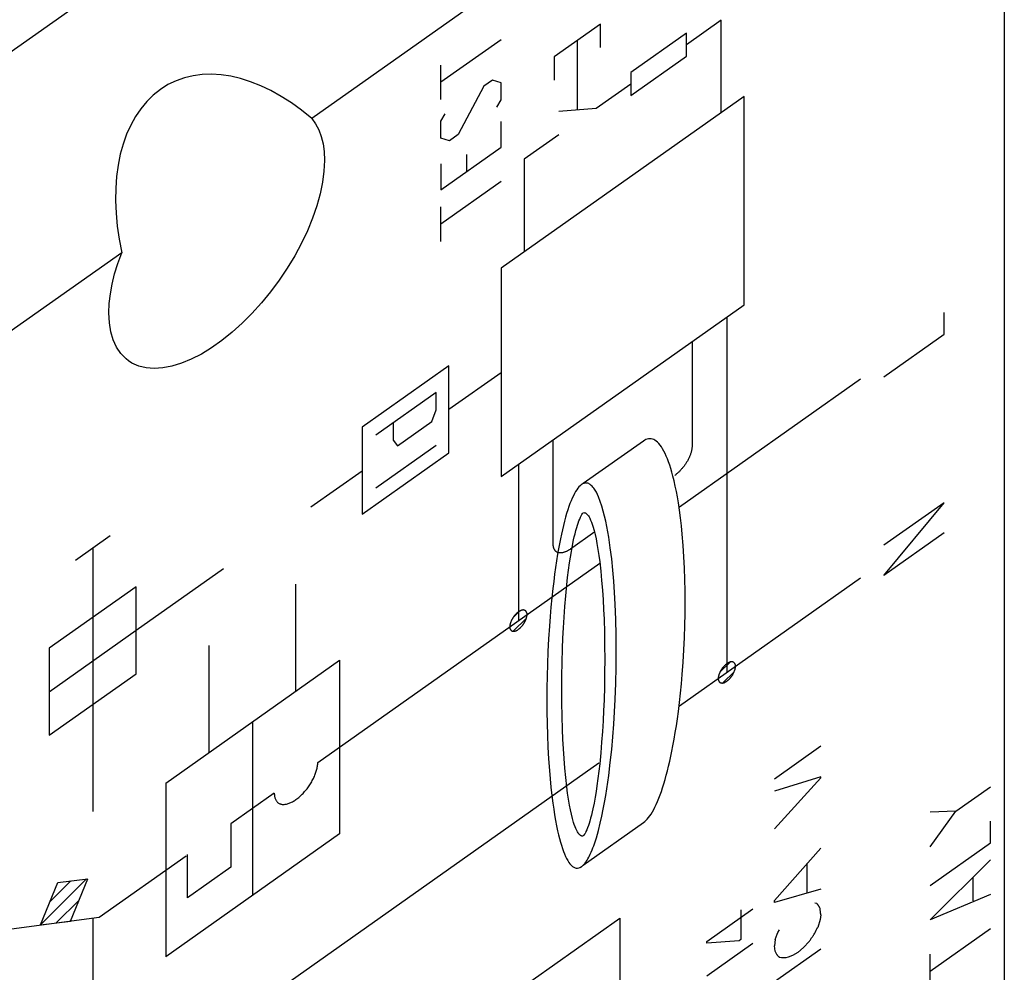
# Model space of a CAD drawing. Units: millimetres. Extents: x -34.1 to 34.1, y -38.5 to 36.9.
# Drawn here: x 17.7 to 32.7, y -6.2 to 8.3 of the extents above; entities that cross this region are included whole.
import ezdxf

# ---------------------------------------------------------------- set-up
doc = ezdxf.new("R2010")
doc.units = ezdxf.units.MM
doc.header["$LTSCALE"] = 16.335
doc.linetypes.add('DASHED', pattern=[0.2, 0.1, -0.1])
doc.layers.get('0').update_dxf_attribs({"linetype": 'CONTINUOUS'})
for name, color, linetype in [('ASSI', 7, 'CONTINUOUS'), ('COLOR5', 7, 'CONTINUOUS'), ('CURVE', 7, 'CONTINUOUS'), ('DRAFT', 7, 'CONTINUOUS')]:
    doc.layers.add(name, color=color, linetype=linetype)

msp = doc.modelspace()

# ---------------------------------------------------------------- linework, layer by layer
at = {"color": 7, "linetype": 'CONTINUOUS'}
msp.add_line((15.977, 6.7), (30.968, 17.3), dxfattribs=at)
at = {"color": 250, "linetype": 'CONTINUOUS'}
for p, q in [((29.227, -3.274), (29.934, -2.774)), ((29.934, -3.245), (29.227, -3.466)), ((29.227, -4.038), (29.934, -3.263)), ((29.934, -3.263), (29.934, -3.245)), ((29.227, -5.132), (29.934, -4.333)), ((29.729, -5.021), (29.729, -4.565)), ((29.934, -4.962), (29.227, -5.163)), ((29.227, -5.163), (29.227, -5.132)), ((29.842, -5.172), (29.869, -5.177)), ((29.908, -5.226), (29.902, -5.215)), ((28.193, -5.762), (28.9, -5.262)), ((28.716, -5.276), (28.716, -5.73)), ((29.934, -5.353), (29.925, -5.427)), ((29.876, -5.568), (29.888, -5.546)), ((29.925, -5.427), (29.888, -5.546)), ((29.239, -5.73), (29.27, -5.651)), ((29.27, -5.651), (29.278, -5.623)), ((29.278, -5.623), (29.304, -5.58)), ((29.835, -5.65), (29.845, -5.631)), ((29.845, -5.631), (29.854, -5.612)), ((29.854, -5.612), (29.865, -5.59)), ((29.865, -5.59), (29.876, -5.568)), ((28.69, -5.749), (28.193, -5.788)), ((28.193, -5.788), (28.193, -5.762)), ((28.9, -5.791), (28.193, -6.291)), ((28.716, -5.73), (28.69, -5.749)), ((29.239, -5.73), (29.227, -5.828)), ((29.236, -5.908), (29.227, -5.828)), ((29.67, -5.853), (29.582, -5.927)), ((29.759, -5.76), (29.67, -5.853)), ((29.227, -6.371), (29.934, -5.871)), ((29.263, -5.959), (29.236, -5.908)), ((29.334, -6.01), (29.312, -6.005)), ((29.401, -6.009), (29.334, -6.01)), ((29.435, -6.001), (29.401, -6.009)), ((29.503, -5.975), (29.435, -6.001)), ((29.582, -5.927), (29.503, -5.975))]:
    msp.add_line(p, q, dxfattribs=at)
for points in [[(29.902, -5.215), (29.9, -5.212), (29.898, -5.209), (29.896, -5.205), (29.893, -5.202), (29.891, -5.199), (29.889, -5.196), (29.887, -5.194), (29.886, -5.192), (29.884, -5.19), (29.882, -5.188), (29.88, -5.186), (29.878, -5.184), (29.876, -5.182), (29.874, -5.18), (29.871, -5.179), (29.869, -5.177)], [(29.921, -5.245), (29.919, -5.242), (29.917, -5.239), (29.915, -5.236), (29.913, -5.232), (29.911, -5.229), (29.908, -5.226)], [(29.934, -5.353), (29.933, -5.341), (29.932, -5.33), (29.931, -5.318), (29.93, -5.308), (29.929, -5.297), (29.927, -5.286), (29.926, -5.276), (29.925, -5.265), (29.923, -5.255), (29.921, -5.245)], [(29.759, -5.76), (29.764, -5.753), (29.768, -5.746), (29.772, -5.74), (29.776, -5.733), (29.781, -5.726), (29.785, -5.72), (29.79, -5.713), (29.794, -5.707), (29.799, -5.7), (29.803, -5.694), (29.808, -5.688), (29.812, -5.681), (29.817, -5.675), (29.821, -5.669), (29.826, -5.663), (29.831, -5.656), (29.835, -5.65)], [(29.263, -5.959), (29.265, -5.962), (29.267, -5.965), (29.269, -5.968), (29.271, -5.971), (29.273, -5.973), (29.275, -5.976), (29.277, -5.978), (29.279, -5.981), (29.282, -5.983), (29.284, -5.985), (29.287, -5.988), (29.289, -5.99), (29.292, -5.992), (29.295, -5.994), (29.297, -5.996), (29.3, -5.998), (29.303, -6), (29.306, -6.002), (29.309, -6.003), (29.312, -6.005)]]:
    msp.add_lwpolyline(points, dxfattribs=at)
at = {"layer": 'ASSI', "color": 7, "linetype": 'CONTINUOUS'}
for p, q in [((15.977, 6.7), (30.968, 17.3)), ((32.736, 14.283), (22.165, 6.808)), ((32.736, 9.742), (32.736, -13.012)), ((19.265, 4.757), (16.622, 2.889))]:
    msp.add_line(p, q, dxfattribs=at)
for points in [[(22.165, 6.808), (22.224, 6.727), (22.273, 6.636), (22.311, 6.535), (22.338, 6.423), (22.355, 6.301), (22.36, 6.168)], [(22.36, 6.168), (22.352, 6.004), (22.33, 5.834), (22.294, 5.658), (22.243, 5.474), (22.177, 5.284), (22.099, 5.094), (22.009, 4.903), (21.905, 4.711), (21.792, 4.523), (21.67, 4.34), (21.537, 4.161), (21.398, 3.991), (21.253, 3.831), (21.102, 3.68), (20.949, 3.542), (20.794, 3.417), (20.636, 3.306), (20.481, 3.21), (20.327, 3.132), (20.176, 3.069), (20.031, 3.025), (19.893, 2.998), (19.76, 2.99), (19.637, 2.999), (19.524, 3.027), (19.421, 3.073), (19.367, 3.108)], [(19.069, 3.841), (19.075, 3.982), (19.092, 4.128), (19.119, 4.278), (19.157, 4.433), (19.206, 4.593), (19.265, 4.757)], [(19.367, 3.108), (19.331, 3.136), (19.253, 3.217), (19.187, 3.314), (19.136, 3.425), (19.1, 3.549), (19.077, 3.688), (19.069, 3.841)]]:
    msp.add_lwpolyline(points, dxfattribs=at)
msp.add_ellipse((21.507, 4.43), major_axis=(-1.506, 2.91), ratio=0.613991, start_param=-0.98584, end_param=1.155744, dxfattribs=at)
at = {"layer": 'COLOR5', "color": 250, "linetype": 'CONTINUOUS'}
for p, q in [((28.413, 8.309), (27.883, 7.934)), ((28.413, 6.895), (28.413, 8.309)), ((26.574, 8.247), (25.867, 7.747)), ((26.574, 7.893), (26.574, 8.247)), ((25.054, 8.01), (24.135, 7.36)), ((26.221, 6.936), (26.221, 7.997)), ((27.883, 8.111), (27.034, 7.511)), ((27.883, 7.758), (27.883, 8.111)), ((25.867, 7.747), (25.867, 7.393)), ((27.034, 7.158), (27.883, 7.758)), ((24.135, 7.098), (24.135, 7.623)), ((24.923, 7.392), (24.791, 7.299)), ((25.054, 7.354), (24.923, 7.392)), ((27.034, 7.511), (27.034, 7.158)), ((24.791, 7.299), (24.398, 6.561)), ((25.054, 7.091), (25.054, 7.354)), ((27.034, 7.334), (26.504, 6.959)), ((24.988, 6.979), (25.054, 7.091)), ((28.766, 7.145), (25.054, 4.52)), ((28.766, 3.963), (28.766, 7.145)), ((26.504, 6.959), (25.938, 6.913)), ((24.135, 6.769), (24.201, 6.881)), ((24.135, 6.507), (24.135, 6.769)), ((25.054, 6.369), (25.054, 6.763)), ((24.266, 6.468), (24.135, 6.507)), ((24.398, 6.561), (24.266, 6.468)), ((25.938, 6.559), (25.408, 6.184)), ((24.135, 5.719), (25.054, 6.369)), ((24.529, 6.26), (24.529, 5.997)), ((25.408, 6.184), (25.408, 4.77)), ((24.135, 6.113), (24.135, 5.719)), ((25.054, 5.844), (24.135, 5.194)), ((24.135, 4.931), (24.135, 5.456)), ((25.054, 4.52), (25.054, 1.338)), ((25.054, 1.338), (28.766, 3.963)), ((28.501, 3.776), (28.501, -1.652)), ((27.971, 3.401), (27.971, 1.81)), ((24.259, 3.03), (22.933, 2.092)), ((24.259, 1.704), (24.259, 3.03)), ((27.777, 0.877), (30.543, 2.833)), ((24.064, 2.622), (23.145, 1.972)), ((24.064, 2.359), (24.064, 2.622)), ((23.999, 2.182), (24.064, 2.359)), ((23.408, 2.158), (23.408, 1.895)), ((23.473, 1.81), (23.999, 2.182)), ((22.933, 2.092), (22.933, 0.766)), ((24.064, 1.812), (23.145, 1.162)), ((23.408, 1.895), (23.473, 1.81)), ((25.85, 0.31), (25.85, 1.901)), ((27.228, 1.882), (26.309, 1.232)), ((22.933, 0.766), (24.259, 1.704)), ((25.319, 1.526), (25.319, -0.861)), ((26.486, 0.495), (26.115, 0.232)), ((19.088, 0.434), (18.558, 0.059)), ((22.257, -3.026), (26.562, 0.018)), ((27.777, -2.164), (30.543, -0.208)), ((19.486, -0.345), (18.16, -1.283)), ((19.486, -1.671), (19.486, -0.345)), ((18.823, -0.814), (18.823, -2.14)), ((18.16, -1.946), (19.486, -1.008)), ((18.16, -1.283), (18.16, -2.609)), ((19.936, -3.341), (22.588, -1.466)), ((22.588, -1.466), (22.588, -4.118)), ((18.16, -2.609), (19.486, -1.671)), ((21.262, -2.404), (21.262, -5.055)), ((18.922, -8.425), (26.549, -3.032)), ((19.936, -3.341), (19.936, -5.993)), ((21.594, -3.495), (20.931, -3.964)), ((20.931, -3.964), (20.931, -4.627)), ((26.309, -4.595), (27.228, -3.945)), ((22.588, -4.118), (19.936, -5.993)), ((18.922, -5.391), (20.248, -4.453)), ((20.268, -5.096), (20.268, -4.433)), ((20.931, -4.627), (20.268, -5.096)), ((18.291, -4.861), (18.75, -4.802)), ((18.485, -5.448), (18.75, -4.802)), ((18.026, -5.507), (18.291, -4.861)), ((17.429, -5.585), (18.922, -5.391)), ((18.026, -5.507), (18.485, -5.448))]:
    msp.add_line(p, q, dxfattribs=at)
at = {"layer": 'COLOR5', "color": 250, "linetype": 'DASHED'}
for p, q in [((24.259, 2.367), (25.054, 2.929)), ((19.486, -1.008), (22.933, 1.429)), ((21.925, -1.935), (21.925, 0.717)), ((18.823, 0.247), (18.823, -0.814)), ((20.599, -2.872), (20.599, -0.221)), ((18.823, -2.14), (18.823, -8.438))]:
    msp.add_line(p, q, dxfattribs=at)
at = {"layer": 'COLOR5', "color": 250, "linetype": 'CONTINUOUS'}
for points in [[(27.228, -3.945), (27.247, -3.93), (27.266, -3.912), (27.286, -3.892), (27.305, -3.869), (27.325, -3.843), (27.344, -3.814), (27.364, -3.782), (27.384, -3.746), (27.404, -3.708), (27.423, -3.667), (27.443, -3.622), (27.463, -3.574), (27.482, -3.523), (27.502, -3.469), (27.521, -3.412), (27.54, -3.352), (27.558, -3.288), (27.577, -3.222), (27.595, -3.154), (27.612, -3.082), (27.63, -3.009), (27.646, -2.932), (27.663, -2.854), (27.678, -2.773), (27.697, -2.673), (27.714, -2.571), (27.73, -2.466), (27.746, -2.358), (27.761, -2.249), (27.778, -2.111), (27.794, -1.97), (27.808, -1.828), (27.82, -1.685), (27.834, -1.495), (27.846, -1.305), (27.854, -1.119), (27.86, -0.936), (27.864, -0.758), (27.865, -0.581), (27.864, -0.406), (27.86, -0.233), (27.854, -0.059), (27.846, 0.116), (27.834, 0.289), (27.82, 0.46), (27.808, 0.585), (27.794, 0.707), (27.778, 0.825), (27.761, 0.94), (27.746, 1.028), (27.73, 1.113), (27.714, 1.195), (27.697, 1.273), (27.678, 1.347), (27.663, 1.406), (27.646, 1.461), (27.63, 1.514), (27.612, 1.563), (27.595, 1.609), (27.577, 1.652), (27.558, 1.692), (27.54, 1.729), (27.521, 1.763), (27.502, 1.793), (27.482, 1.82), (27.463, 1.843), (27.443, 1.863), (27.423, 1.88), (27.404, 1.894), (27.384, 1.904), (27.364, 1.911), (27.344, 1.915), (27.325, 1.917), (27.305, 1.915), (27.286, 1.911), (27.266, 1.904), (27.247, 1.894), (27.228, 1.882)], [(27.971, 1.81), (27.971, 1.802), (27.97, 1.795), (27.97, 1.787), (27.969, 1.779), (27.968, 1.771), (27.967, 1.762), (27.965, 1.753), (27.963, 1.744), (27.961, 1.735), (27.959, 1.726), (27.957, 1.717), (27.954, 1.707), (27.951, 1.698), (27.948, 1.688), (27.945, 1.678), (27.941, 1.668), (27.937, 1.658), (27.933, 1.648), (27.929, 1.638), (27.925, 1.628), (27.92, 1.618), (27.915, 1.608), (27.91, 1.598), (27.905, 1.587), (27.899, 1.577), (27.893, 1.567), (27.887, 1.557), (27.881, 1.548), (27.875, 1.538), (27.868, 1.528), (27.862, 1.518), (27.855, 1.509), (27.848, 1.5), (27.841, 1.49), (27.834, 1.481), (27.826, 1.472), (27.819, 1.463), (27.811, 1.455), (27.804, 1.446), (27.796, 1.438), (27.789, 1.43), (27.781, 1.422), (27.773, 1.415), (27.766, 1.407), (27.758, 1.4), (27.75, 1.393), (27.743, 1.386), (27.735, 1.38), (27.728, 1.374), (27.72, 1.368), (27.713, 1.362), (27.706, 1.357)], [(26.309, 1.232), (26.293, 1.224), (26.277, 1.212), (26.26, 1.198), (26.244, 1.181), (26.227, 1.16), (26.21, 1.137), (26.193, 1.11), (26.176, 1.08), (26.158, 1.047), (26.141, 1.01), (26.124, 0.97), (26.107, 0.927), (26.09, 0.88), (26.073, 0.829), (26.056, 0.775), (26.04, 0.718), (26.023, 0.658), (26.007, 0.594), (25.991, 0.528), (25.976, 0.459), (25.961, 0.386), (25.946, 0.312), (25.932, 0.234), (25.918, 0.154), (25.902, 0.055), (25.886, -0.048), (25.872, -0.153), (25.858, -0.261), (25.845, -0.371), (25.83, -0.512), (25.816, -0.654), (25.803, -0.799), (25.792, -0.944), (25.78, -1.139), (25.77, -1.332), (25.762, -1.523), (25.757, -1.71), (25.754, -1.894), (25.753, -2.074), (25.754, -2.254), (25.757, -2.433), (25.762, -2.612), (25.77, -2.793), (25.78, -2.972), (25.792, -3.149), (25.803, -3.279), (25.816, -3.406), (25.83, -3.529), (25.845, -3.648), (25.858, -3.74), (25.872, -3.828), (25.886, -3.913), (25.902, -3.994), (25.918, -4.07), (25.932, -4.131), (25.946, -4.188), (25.961, -4.242), (25.976, -4.292), (25.991, -4.34), (26.007, -4.384), (26.023, -4.424), (26.04, -4.462), (26.056, -4.495), (26.073, -4.525), (26.09, -4.552), (26.107, -4.575), (26.126, -4.597), (26.146, -4.614), (26.165, -4.626), (26.184, -4.635), (26.203, -4.639), (26.222, -4.64), (26.241, -4.637), (26.26, -4.63)], [(26.309, -4.595), (26.319, -4.585), (26.327, -4.576), (26.334, -4.569), (26.339, -4.562), (26.348, -4.55), (26.354, -4.54), (26.367, -4.519), (26.38, -4.499), (26.395, -4.473), (26.407, -4.45), (26.417, -4.427), (26.432, -4.394), (26.446, -4.361), (26.458, -4.33), (26.469, -4.299), (26.49, -4.239), (26.509, -4.18), (26.526, -4.123), (26.541, -4.066), (26.569, -3.956), (26.593, -3.847), (26.615, -3.741), (26.635, -3.636), (26.653, -3.532), (26.669, -3.43), (26.684, -3.328), (26.698, -3.227), (26.722, -3.028), (26.743, -2.831), (26.76, -2.637), (26.775, -2.444), (26.787, -2.254), (26.797, -2.065), (26.806, -1.815), (26.812, -1.569), (26.814, -1.324), (26.812, -1.083), (26.806, -0.844), (26.797, -0.608), (26.787, -0.433), (26.775, -0.259), (26.76, -0.088), (26.743, 0.082), (26.722, 0.25), (26.698, 0.414), (26.684, 0.496), (26.669, 0.576), (26.653, 0.656), (26.635, 0.734), (26.615, 0.811), (26.593, 0.887), (26.569, 0.961), (26.541, 1.032), (26.526, 1.067), (26.509, 1.1), (26.49, 1.133), (26.469, 1.163), (26.458, 1.178), (26.446, 1.192), (26.432, 1.205), (26.417, 1.218), (26.407, 1.225), (26.395, 1.232), (26.38, 1.237), (26.367, 1.239), (26.354, 1.241), (26.348, 1.242), (26.339, 1.242), (26.334, 1.241), (26.327, 1.239), (26.319, 1.236), (26.309, 1.232)], [(26.309, -4.149), (26.298, -4.151), (26.289, -4.151), (26.282, -4.149), (26.277, -4.147), (26.268, -4.14), (26.255, -4.13), (26.244, -4.119), (26.231, -4.102), (26.219, -4.084), (26.21, -4.066), (26.196, -4.037), (26.184, -4.007), (26.173, -3.976), (26.162, -3.945), (26.144, -3.881), (26.128, -3.815), (26.113, -3.748), (26.1, -3.68), (26.085, -3.588), (26.071, -3.495), (26.059, -3.401), (26.042, -3.258), (26.029, -3.114), (26.017, -2.968), (26.007, -2.82), (25.999, -2.672), (25.993, -2.522), (25.986, -2.321), (25.983, -2.118), (25.981, -1.913), (25.983, -1.706), (25.986, -1.498), (25.993, -1.288), (25.999, -1.129), (26.007, -0.969), (26.017, -0.808), (26.029, -0.646), (26.042, -0.482), (26.059, -0.316), (26.071, -0.204), (26.085, -0.092), (26.1, 0.022), (26.113, 0.109), (26.128, 0.196), (26.144, 0.285), (26.162, 0.375), (26.173, 0.42), (26.184, 0.467), (26.196, 0.514), (26.21, 0.562), (26.219, 0.595), (26.231, 0.629), (26.244, 0.664), (26.255, 0.691), (26.268, 0.719), (26.277, 0.738), (26.282, 0.749), (26.289, 0.76), (26.298, 0.773), (26.309, 0.787)], [(26.309, 0.787), (26.32, 0.789), (26.329, 0.788), (26.336, 0.787), (26.342, 0.784), (26.351, 0.778), (26.363, 0.767), (26.375, 0.756), (26.388, 0.74), (26.399, 0.722), (26.409, 0.703), (26.422, 0.674), (26.435, 0.644), (26.446, 0.614), (26.456, 0.582), (26.474, 0.518), (26.491, 0.453), (26.505, 0.386), (26.518, 0.318), (26.534, 0.226), (26.547, 0.133), (26.56, 0.039), (26.576, -0.104), (26.59, -0.249), (26.601, -0.395), (26.611, -0.542), (26.619, -0.691), (26.626, -0.84), (26.632, -1.042), (26.636, -1.245), (26.637, -1.449), (26.636, -1.656), (26.632, -1.864), (26.626, -2.074), (26.619, -2.233), (26.611, -2.393), (26.601, -2.554), (26.59, -2.717), (26.576, -2.881), (26.56, -3.047), (26.547, -3.158), (26.534, -3.271), (26.518, -3.385), (26.505, -3.471), (26.491, -3.558), (26.474, -3.647), (26.456, -3.737), (26.446, -3.783), (26.435, -3.829), (26.422, -3.877), (26.409, -3.925), (26.399, -3.957), (26.388, -3.991), (26.375, -4.026), (26.363, -4.054), (26.351, -4.082), (26.342, -4.101), (26.336, -4.111), (26.329, -4.122), (26.32, -4.135), (26.309, -4.149)], [(26.115, 0.232), (26.108, 0.227), (26.1, 0.222), (26.093, 0.218), (26.085, 0.213), (26.078, 0.209), (26.07, 0.205), (26.062, 0.201), (26.055, 0.197), (26.047, 0.194), (26.039, 0.191), (26.032, 0.188), (26.024, 0.185), (26.017, 0.183), (26.009, 0.18), (26.002, 0.178), (25.994, 0.177), (25.987, 0.175), (25.98, 0.174), (25.973, 0.174), (25.966, 0.173), (25.959, 0.173), (25.952, 0.173), (25.946, 0.174), (25.939, 0.174), (25.933, 0.176), (25.927, 0.177), (25.922, 0.179), (25.916, 0.181), (25.911, 0.184), (25.906, 0.187), (25.901, 0.19), (25.896, 0.194), (25.892, 0.197), (25.887, 0.201), (25.883, 0.206), (25.88, 0.21), (25.876, 0.215), (25.873, 0.22), (25.869, 0.226), (25.867, 0.231), (25.864, 0.237), (25.861, 0.243), (25.859, 0.249), (25.857, 0.255), (25.855, 0.262), (25.854, 0.268), (25.853, 0.275), (25.852, 0.282), (25.851, 0.288), (25.85, 0.295), (25.85, 0.303), (25.85, 0.31)], [(25.319, -0.728), (25.316, -0.731), (25.312, -0.734), (25.308, -0.737), (25.304, -0.74), (25.299, -0.743), (25.295, -0.747), (25.291, -0.75), (25.287, -0.754), (25.284, -0.758), (25.28, -0.761), (25.276, -0.766), (25.272, -0.77), (25.268, -0.774), (25.264, -0.778), (25.261, -0.782), (25.257, -0.787), (25.254, -0.791), (25.25, -0.796), (25.247, -0.801), (25.243, -0.806), (25.24, -0.811), (25.237, -0.816), (25.233, -0.821), (25.23, -0.826), (25.227, -0.832), (25.224, -0.837), (25.221, -0.843), (25.218, -0.848), (25.216, -0.854), (25.213, -0.86), (25.21, -0.865), (25.208, -0.871), (25.205, -0.877), (25.203, -0.883), (25.201, -0.889), (25.199, -0.895), (25.197, -0.9), (25.195, -0.906), (25.193, -0.912), (25.192, -0.918), (25.19, -0.923), (25.189, -0.929), (25.188, -0.934), (25.188, -0.939), (25.187, -0.945), (25.187, -0.95), (25.187, -0.954), (25.187, -0.959), (25.187, -0.964), (25.188, -0.968), (25.188, -0.972), (25.189, -0.977), (25.19, -0.98), (25.192, -0.984), (25.193, -0.988), (25.195, -0.991), (25.197, -0.994), (25.199, -0.998), (25.201, -1), (25.203, -1.003), (25.205, -1.006), (25.208, -1.008), (25.21, -1.01), (25.213, -1.012), (25.216, -1.014), (25.218, -1.016), (25.221, -1.018), (25.224, -1.019), (25.227, -1.02), (25.23, -1.021), (25.233, -1.022), (25.237, -1.023), (25.24, -1.023), (25.243, -1.023), (25.247, -1.023), (25.25, -1.023), (25.254, -1.023), (25.257, -1.023), (25.261, -1.022), (25.264, -1.021), (25.268, -1.02), (25.272, -1.019), (25.276, -1.018), (25.28, -1.016), (25.284, -1.014), (25.287, -1.013), (25.291, -1.011), (25.295, -1.009), (25.299, -1.006), (25.304, -1.004), (25.308, -1.001), (25.312, -0.999), (25.316, -0.996), (25.319, -0.993)], [(25.319, -0.993), (25.323, -0.991), (25.327, -0.988), (25.331, -0.985), (25.335, -0.981), (25.339, -0.978), (25.344, -0.974), (25.347, -0.971), (25.351, -0.967), (25.355, -0.964), (25.359, -0.96), (25.363, -0.956), (25.367, -0.952), (25.371, -0.947), (25.374, -0.943), (25.378, -0.939), (25.381, -0.935), (25.385, -0.93), (25.388, -0.926), (25.392, -0.921), (25.395, -0.916), (25.399, -0.911), (25.402, -0.906), (25.405, -0.9), (25.408, -0.895), (25.411, -0.89), (25.414, -0.884), (25.417, -0.879), (25.42, -0.873), (25.423, -0.868), (25.426, -0.862), (25.428, -0.856), (25.431, -0.85), (25.433, -0.844), (25.436, -0.839), (25.438, -0.833), (25.44, -0.827), (25.442, -0.821), (25.444, -0.815), (25.445, -0.81), (25.447, -0.804), (25.448, -0.798), (25.449, -0.793), (25.45, -0.787), (25.451, -0.782), (25.451, -0.777), (25.452, -0.772), (25.452, -0.767), (25.452, -0.762), (25.451, -0.758), (25.451, -0.753), (25.45, -0.749), (25.449, -0.745), (25.448, -0.741), (25.447, -0.737), (25.445, -0.734), (25.444, -0.73), (25.442, -0.727), (25.44, -0.724), (25.438, -0.721), (25.436, -0.718), (25.433, -0.716), (25.431, -0.713), (25.428, -0.711), (25.426, -0.709), (25.423, -0.707), (25.42, -0.705), (25.417, -0.704), (25.414, -0.703), (25.411, -0.701), (25.408, -0.7), (25.405, -0.7), (25.402, -0.699), (25.399, -0.698), (25.395, -0.698), (25.392, -0.698), (25.388, -0.698), (25.385, -0.698), (25.381, -0.699), (25.378, -0.7), (25.374, -0.7), (25.371, -0.701), (25.367, -0.702), (25.363, -0.704), (25.359, -0.705), (25.355, -0.707), (25.351, -0.709), (25.347, -0.711), (25.344, -0.713), (25.339, -0.715), (25.335, -0.718), (25.331, -0.72), (25.327, -0.723), (25.323, -0.726), (25.319, -0.728)], [(28.501, -1.784), (28.505, -1.781), (28.509, -1.779), (28.513, -1.776), (28.517, -1.772), (28.521, -1.769), (28.526, -1.765), (28.529, -1.762), (28.533, -1.758), (28.537, -1.755), (28.541, -1.751), (28.545, -1.747), (28.549, -1.743), (28.553, -1.738), (28.556, -1.734), (28.56, -1.73), (28.563, -1.726), (28.567, -1.721), (28.57, -1.716), (28.574, -1.712), (28.577, -1.707), (28.581, -1.701), (28.584, -1.696), (28.587, -1.691), (28.59, -1.686), (28.593, -1.681), (28.596, -1.675), (28.599, -1.67), (28.602, -1.664), (28.605, -1.658), (28.608, -1.653), (28.61, -1.647), (28.613, -1.641), (28.615, -1.635), (28.618, -1.629), (28.62, -1.624), (28.622, -1.618), (28.624, -1.612), (28.626, -1.606), (28.627, -1.6), (28.629, -1.595), (28.63, -1.589), (28.631, -1.584), (28.632, -1.578), (28.633, -1.573), (28.633, -1.568), (28.634, -1.563), (28.634, -1.558), (28.634, -1.553), (28.633, -1.549), (28.633, -1.544), (28.632, -1.54), (28.631, -1.536), (28.63, -1.532), (28.629, -1.528), (28.627, -1.525), (28.626, -1.521), (28.624, -1.518), (28.622, -1.515), (28.62, -1.512), (28.618, -1.509), (28.615, -1.507), (28.613, -1.504), (28.61, -1.502), (28.608, -1.5), (28.605, -1.498), (28.602, -1.496), (28.599, -1.495), (28.596, -1.493), (28.593, -1.492), (28.59, -1.491), (28.587, -1.49), (28.584, -1.49), (28.581, -1.489), (28.577, -1.489), (28.574, -1.489), (28.57, -1.489), (28.567, -1.489), (28.563, -1.49), (28.56, -1.49), (28.556, -1.491), (28.553, -1.492), (28.549, -1.493), (28.545, -1.495), (28.541, -1.496), (28.537, -1.498), (28.533, -1.5), (28.529, -1.502), (28.526, -1.504), (28.521, -1.506), (28.517, -1.509), (28.513, -1.511), (28.509, -1.514), (28.505, -1.516), (28.501, -1.519)], [(28.501, -1.519), (28.498, -1.522), (28.494, -1.525), (28.49, -1.528), (28.485, -1.531), (28.481, -1.534), (28.477, -1.538), (28.473, -1.541), (28.469, -1.545), (28.466, -1.549), (28.462, -1.552), (28.458, -1.556), (28.454, -1.561), (28.45, -1.565), (28.446, -1.569), (28.443, -1.573), (28.439, -1.578), (28.436, -1.582), (28.432, -1.587), (28.429, -1.592), (28.425, -1.597), (28.422, -1.602), (28.419, -1.607), (28.415, -1.612), (28.412, -1.617), (28.409, -1.622), (28.406, -1.628), (28.403, -1.633), (28.4, -1.639), (28.398, -1.645), (28.395, -1.65), (28.392, -1.656), (28.39, -1.662), (28.387, -1.668), (28.385, -1.674), (28.383, -1.68), (28.381, -1.685), (28.379, -1.691), (28.377, -1.697), (28.375, -1.703), (28.374, -1.708), (28.372, -1.714), (28.371, -1.72), (28.37, -1.725), (28.37, -1.73), (28.369, -1.735), (28.369, -1.74), (28.369, -1.745), (28.369, -1.75), (28.369, -1.755), (28.37, -1.759), (28.37, -1.763), (28.371, -1.767), (28.372, -1.771), (28.374, -1.775), (28.375, -1.779), (28.377, -1.782), (28.379, -1.785), (28.381, -1.788), (28.383, -1.791), (28.385, -1.794), (28.387, -1.797), (28.39, -1.799), (28.392, -1.801), (28.395, -1.803), (28.398, -1.805), (28.4, -1.807), (28.403, -1.808), (28.406, -1.81), (28.409, -1.811), (28.412, -1.812), (28.415, -1.813), (28.419, -1.813), (28.422, -1.814), (28.425, -1.814), (28.429, -1.814), (28.432, -1.814), (28.436, -1.814), (28.439, -1.813), (28.443, -1.813), (28.446, -1.812), (28.45, -1.811), (28.454, -1.81), (28.458, -1.808), (28.462, -1.807), (28.466, -1.805), (28.469, -1.803), (28.473, -1.802), (28.477, -1.8), (28.481, -1.797), (28.485, -1.795), (28.49, -1.792), (28.494, -1.789), (28.498, -1.787), (28.501, -1.784)], [(21.594, -3.495), (21.594, -3.508), (21.595, -3.521), (21.596, -3.533), (21.598, -3.545), (21.601, -3.556), (21.604, -3.567), (21.607, -3.577), (21.611, -3.587), (21.615, -3.597), (21.62, -3.606), (21.626, -3.614), (21.632, -3.622), (21.638, -3.629), (21.645, -3.636), (21.652, -3.642), (21.66, -3.647), (21.668, -3.652), (21.677, -3.656), (21.686, -3.659), (21.695, -3.662), (21.704, -3.664), (21.715, -3.666), (21.725, -3.667), (21.735, -3.667), (21.746, -3.666), (21.758, -3.665), (21.769, -3.663), (21.781, -3.661), (21.794, -3.658), (21.806, -3.654), (21.819, -3.65), (21.832, -3.645), (21.845, -3.639), (21.858, -3.633), (21.871, -3.626), (21.885, -3.618), (21.898, -3.61), (21.912, -3.601), (21.925, -3.592), (21.939, -3.582), (21.952, -3.572), (21.966, -3.561), (21.979, -3.55), (21.992, -3.538), (22.006, -3.525), (22.019, -3.513), (22.032, -3.499), (22.044, -3.486), (22.057, -3.472), (22.069, -3.457), (22.081, -3.443), (22.093, -3.428), (22.104, -3.414), (22.115, -3.399), (22.125, -3.383), (22.136, -3.368), (22.146, -3.352), (22.155, -3.336), (22.165, -3.32), (22.174, -3.304), (22.182, -3.288), (22.19, -3.272), (22.198, -3.256), (22.205, -3.239), (22.212, -3.223), (22.219, -3.207), (22.224, -3.191), (22.23, -3.175), (22.235, -3.159), (22.239, -3.143), (22.243, -3.127), (22.247, -3.112), (22.25, -3.097), (22.252, -3.082), (22.254, -3.068), (22.256, -3.053), (22.256, -3.04), (22.257, -3.026)], [(26.26, -4.63), (26.262, -4.629), (26.264, -4.628), (26.266, -4.627), (26.268, -4.626), (26.27, -4.625), (26.272, -4.624), (26.274, -4.623), (26.275, -4.621), (26.277, -4.62), (26.279, -4.619), (26.281, -4.618), (26.283, -4.616), (26.285, -4.615), (26.287, -4.614), (26.289, -4.612), (26.291, -4.611), (26.292, -4.609), (26.294, -4.608), (26.296, -4.606), (26.298, -4.605), (26.3, -4.603), (26.302, -4.601), (26.304, -4.6), (26.305, -4.598), (26.307, -4.596), (26.309, -4.595)]]:
    msp.add_lwpolyline(points, dxfattribs=at)
at = {"layer": 'CURVE', "color": 250, "linetype": 'CONTINUOUS'}
for p, q in [((31.816, 3.514), (31.816, 3.843)), ((30.897, 2.864), (31.816, 3.514)), ((31.816, 0.94), (30.897, 0.29)), ((30.897, -0.17), (31.816, 0.94)), ((31.816, 0.48), (30.897, -0.17)), ((31.998, -3.772), (32.524, -3.4)), ((31.998, -3.772), (31.604, -3.788)), ((31.604, -4.313), (31.998, -3.772)), ((32.524, -4.254), (32.524, -3.925)), ((31.604, -4.904), (32.524, -4.254)), ((31.604, -5.429), (32.524, -4.516)), ((18.291, -4.861), (18.75, -4.802)), ((18.485, -5.448), (18.75, -4.802)), ((32.261, -5.14), (32.261, -4.79)), ((18.026, -5.507), (18.291, -4.861)), ((32.524, -5.042), (31.604, -5.429)), ((24.392, -7.154), (26.867, -5.404)), ((26.867, -5.404), (26.867, -14.243)), ((18.026, -5.507), (18.485, -5.448)), ((32.524, -5.567), (31.604, -6.217)), ((31.604, -6.48), (31.604, -5.954))]:
    msp.add_line(p, q, dxfattribs=at)
at = {"layer": 'CURVE', "color": 7, "linetype": 'CONTINUOUS'}
for p, q in [((25.235, -0.818), (25.337, -0.717)), ((25.24, -1.023), (25.442, -0.822)), ((28.396, -1.647), (28.551, -1.493)), ((28.44, -1.813), (28.613, -1.641)), ((18.026, -5.507), (18.729, -4.805)), ((18.172, -5.151), (18.488, -4.836)), ((18.267, -5.476), (18.617, -5.127))]:
    msp.add_line(p, q, dxfattribs=at)
at = {"layer": 'CURVE', "color": 250, "linetype": 'CONTINUOUS'}
for points in [[(25.319, -0.728), (25.316, -0.731), (25.312, -0.734), (25.308, -0.737), (25.304, -0.74), (25.299, -0.743), (25.295, -0.747), (25.291, -0.75), (25.287, -0.754), (25.284, -0.758), (25.28, -0.761), (25.276, -0.766), (25.272, -0.77), (25.268, -0.774), (25.264, -0.778), (25.261, -0.782), (25.257, -0.787), (25.254, -0.791), (25.25, -0.796), (25.247, -0.801), (25.243, -0.806), (25.24, -0.811), (25.237, -0.816), (25.233, -0.821), (25.23, -0.826), (25.227, -0.832), (25.224, -0.837), (25.221, -0.843), (25.218, -0.848), (25.216, -0.854), (25.213, -0.86), (25.21, -0.865), (25.208, -0.871), (25.205, -0.877), (25.203, -0.883), (25.201, -0.889), (25.199, -0.895), (25.197, -0.9), (25.195, -0.906), (25.193, -0.912), (25.192, -0.918), (25.19, -0.923), (25.189, -0.929), (25.188, -0.934), (25.188, -0.939), (25.187, -0.945), (25.187, -0.95), (25.187, -0.954), (25.187, -0.959), (25.187, -0.964), (25.188, -0.968), (25.188, -0.972), (25.189, -0.977), (25.19, -0.98), (25.192, -0.984), (25.193, -0.988), (25.195, -0.991), (25.197, -0.994), (25.199, -0.998), (25.201, -1), (25.203, -1.003), (25.205, -1.006), (25.208, -1.008), (25.21, -1.01), (25.213, -1.012), (25.216, -1.014), (25.218, -1.016), (25.221, -1.018), (25.224, -1.019), (25.227, -1.02), (25.23, -1.021), (25.233, -1.022), (25.237, -1.023), (25.24, -1.023), (25.243, -1.023), (25.247, -1.023), (25.25, -1.023), (25.254, -1.023), (25.257, -1.023), (25.261, -1.022), (25.264, -1.021), (25.268, -1.02), (25.272, -1.019), (25.276, -1.018), (25.28, -1.016), (25.284, -1.014), (25.287, -1.013), (25.291, -1.011), (25.295, -1.009), (25.299, -1.006), (25.304, -1.004), (25.308, -1.001), (25.312, -0.999), (25.316, -0.996), (25.319, -0.993)], [(25.319, -0.993), (25.323, -0.991), (25.327, -0.988), (25.331, -0.985), (25.335, -0.981), (25.339, -0.978), (25.344, -0.974), (25.347, -0.971), (25.351, -0.967), (25.355, -0.964), (25.359, -0.96), (25.363, -0.956), (25.367, -0.952), (25.371, -0.947), (25.374, -0.943), (25.378, -0.939), (25.381, -0.935), (25.385, -0.93), (25.388, -0.926), (25.392, -0.921), (25.395, -0.916), (25.399, -0.911), (25.402, -0.906), (25.405, -0.9), (25.408, -0.895), (25.411, -0.89), (25.414, -0.884), (25.417, -0.879), (25.42, -0.873), (25.423, -0.868), (25.426, -0.862), (25.428, -0.856), (25.431, -0.85), (25.433, -0.844), (25.436, -0.839), (25.438, -0.833), (25.44, -0.827), (25.442, -0.821), (25.444, -0.815), (25.445, -0.81), (25.447, -0.804), (25.448, -0.798), (25.449, -0.793), (25.45, -0.787), (25.451, -0.782), (25.451, -0.777), (25.452, -0.772), (25.452, -0.767), (25.452, -0.762), (25.451, -0.758), (25.451, -0.753), (25.45, -0.749), (25.449, -0.745), (25.448, -0.741), (25.447, -0.737), (25.445, -0.734), (25.444, -0.73), (25.442, -0.727), (25.44, -0.724), (25.438, -0.721), (25.436, -0.718), (25.433, -0.716), (25.431, -0.713), (25.428, -0.711), (25.426, -0.709), (25.423, -0.707), (25.42, -0.705), (25.417, -0.704), (25.414, -0.703), (25.411, -0.701), (25.408, -0.7), (25.405, -0.7), (25.402, -0.699), (25.399, -0.698), (25.395, -0.698), (25.392, -0.698), (25.388, -0.698), (25.385, -0.698), (25.381, -0.699), (25.378, -0.7), (25.374, -0.7), (25.371, -0.701), (25.367, -0.702), (25.363, -0.704), (25.359, -0.705), (25.355, -0.707), (25.351, -0.709), (25.347, -0.711), (25.344, -0.713), (25.339, -0.715), (25.335, -0.718), (25.331, -0.72), (25.327, -0.723), (25.323, -0.726), (25.319, -0.728)], [(28.501, -1.784), (28.505, -1.781), (28.509, -1.779), (28.513, -1.776), (28.517, -1.772), (28.521, -1.769), (28.526, -1.765), (28.529, -1.762), (28.533, -1.758), (28.537, -1.755), (28.541, -1.751), (28.545, -1.747), (28.549, -1.743), (28.553, -1.738), (28.556, -1.734), (28.56, -1.73), (28.563, -1.726), (28.567, -1.721), (28.57, -1.716), (28.574, -1.712), (28.577, -1.707), (28.581, -1.701), (28.584, -1.696), (28.587, -1.691), (28.59, -1.686), (28.593, -1.681), (28.596, -1.675), (28.599, -1.67), (28.602, -1.664), (28.605, -1.658), (28.608, -1.653), (28.61, -1.647), (28.613, -1.641), (28.615, -1.635), (28.618, -1.629), (28.62, -1.624), (28.622, -1.618), (28.624, -1.612), (28.626, -1.606), (28.627, -1.6), (28.629, -1.595), (28.63, -1.589), (28.631, -1.584), (28.632, -1.578), (28.633, -1.573), (28.633, -1.568), (28.634, -1.563), (28.634, -1.558), (28.634, -1.553), (28.633, -1.549), (28.633, -1.544), (28.632, -1.54), (28.631, -1.536), (28.63, -1.532), (28.629, -1.528), (28.627, -1.525), (28.626, -1.521), (28.624, -1.518), (28.622, -1.515), (28.62, -1.512), (28.618, -1.509), (28.615, -1.507), (28.613, -1.504), (28.61, -1.502), (28.608, -1.5), (28.605, -1.498), (28.602, -1.496), (28.599, -1.495), (28.596, -1.493), (28.593, -1.492), (28.59, -1.491), (28.587, -1.49), (28.584, -1.49), (28.581, -1.489), (28.577, -1.489), (28.574, -1.489), (28.57, -1.489), (28.567, -1.489), (28.563, -1.49), (28.56, -1.49), (28.556, -1.491), (28.553, -1.492), (28.549, -1.493), (28.545, -1.495), (28.541, -1.496), (28.537, -1.498), (28.533, -1.5), (28.529, -1.502), (28.526, -1.504), (28.521, -1.506), (28.517, -1.509), (28.513, -1.511), (28.509, -1.514), (28.505, -1.516), (28.501, -1.519)], [(28.501, -1.519), (28.498, -1.522), (28.494, -1.525), (28.49, -1.528), (28.485, -1.531), (28.481, -1.534), (28.477, -1.538), (28.473, -1.541), (28.469, -1.545), (28.466, -1.549), (28.462, -1.552), (28.458, -1.556), (28.454, -1.561), (28.45, -1.565), (28.446, -1.569), (28.443, -1.573), (28.439, -1.578), (28.436, -1.582), (28.432, -1.587), (28.429, -1.592), (28.425, -1.597), (28.422, -1.602), (28.419, -1.607), (28.415, -1.612), (28.412, -1.617), (28.409, -1.622), (28.406, -1.628), (28.403, -1.633), (28.4, -1.639), (28.398, -1.645), (28.395, -1.65), (28.392, -1.656), (28.39, -1.662), (28.387, -1.668), (28.385, -1.674), (28.383, -1.68), (28.381, -1.685), (28.379, -1.691), (28.377, -1.697), (28.375, -1.703), (28.374, -1.708), (28.372, -1.714), (28.371, -1.72), (28.37, -1.725), (28.37, -1.73), (28.369, -1.735), (28.369, -1.74), (28.369, -1.745), (28.369, -1.75), (28.369, -1.755), (28.37, -1.759), (28.37, -1.763), (28.371, -1.767), (28.372, -1.771), (28.374, -1.775), (28.375, -1.779), (28.377, -1.782), (28.379, -1.785), (28.381, -1.788), (28.383, -1.791), (28.385, -1.794), (28.387, -1.797), (28.39, -1.799), (28.392, -1.801), (28.395, -1.803), (28.398, -1.805), (28.4, -1.807), (28.403, -1.808), (28.406, -1.81), (28.409, -1.811), (28.412, -1.812), (28.415, -1.813), (28.419, -1.813), (28.422, -1.814), (28.425, -1.814), (28.429, -1.814), (28.432, -1.814), (28.436, -1.814), (28.439, -1.813), (28.443, -1.813), (28.446, -1.812), (28.45, -1.811), (28.454, -1.81), (28.458, -1.808), (28.462, -1.807), (28.466, -1.805), (28.469, -1.803), (28.473, -1.802), (28.477, -1.8), (28.481, -1.797), (28.485, -1.795), (28.49, -1.792), (28.494, -1.789), (28.498, -1.787), (28.501, -1.784)]]:
    msp.add_lwpolyline(points, dxfattribs=at)
at = {"layer": 'DRAFT', "color": 7, "linetype": 'CONTINUOUS'}
for p, q in [((32.736, 14.283), (22.165, 6.808)), ((32.736, 9.742), (32.736, -13.012)), ((19.265, 4.757), (16.622, 2.889))]:
    msp.add_line(p, q, dxfattribs=at)
for points in [[(22.165, 6.808), (22.224, 6.727), (22.273, 6.636), (22.311, 6.535), (22.338, 6.423), (22.355, 6.301), (22.36, 6.168)], [(22.36, 6.168), (22.352, 6.004), (22.33, 5.834), (22.294, 5.658), (22.243, 5.474), (22.177, 5.284), (22.099, 5.094), (22.009, 4.903), (21.905, 4.711), (21.792, 4.523), (21.67, 4.34), (21.537, 4.161), (21.398, 3.991), (21.253, 3.831), (21.102, 3.68), (20.949, 3.542), (20.794, 3.417), (20.636, 3.306), (20.481, 3.21), (20.327, 3.132), (20.176, 3.069), (20.031, 3.025), (19.893, 2.998), (19.76, 2.99), (19.637, 2.999), (19.524, 3.027), (19.421, 3.073), (19.367, 3.108)], [(19.069, 3.841), (19.075, 3.982), (19.092, 4.128), (19.119, 4.278), (19.157, 4.433), (19.206, 4.593), (19.265, 4.757)], [(19.367, 3.108), (19.331, 3.136), (19.253, 3.217), (19.187, 3.314), (19.136, 3.425), (19.1, 3.549), (19.077, 3.688), (19.069, 3.841)]]:
    msp.add_lwpolyline(points, dxfattribs=at)
msp.add_ellipse((21.507, 4.43), major_axis=(-1.506, 2.91), ratio=0.613991, start_param=-0.98584, end_param=1.155744, dxfattribs=at)

doc.saveas('drawing.dxf')
